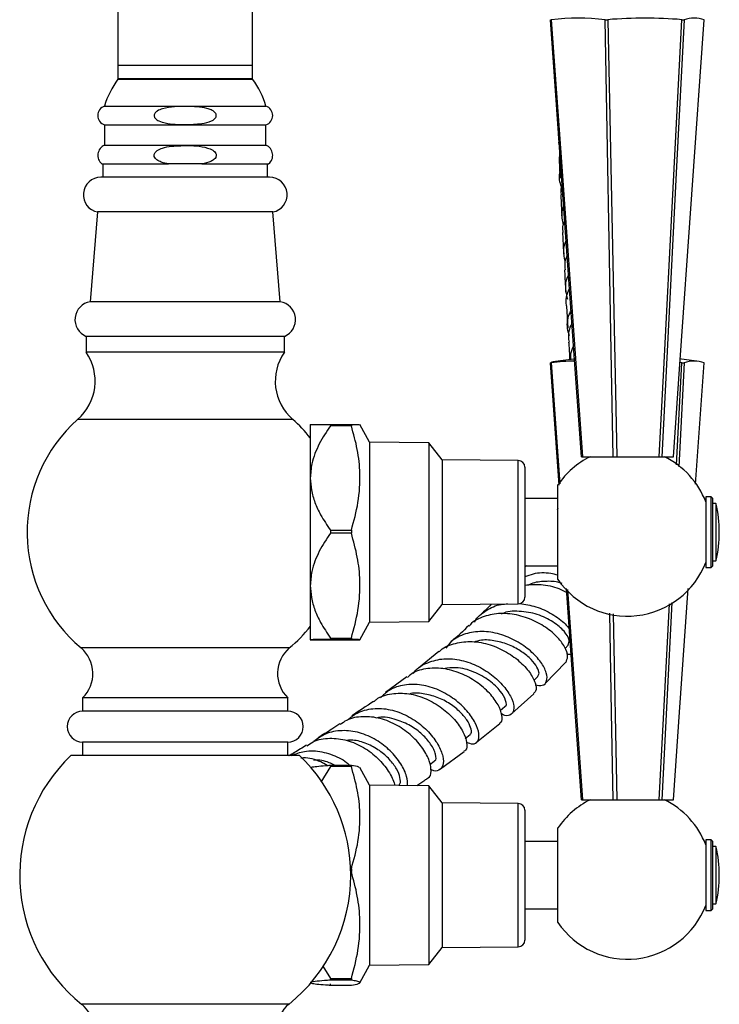
# Model space of a CAD drawing. Units: millimetres. Extents: x 5 to 995, y 5 to 995.
# Drawn here: x 782 to 803, y 432 to 461 of the extents above; entities that cross this region are included whole.
import ezdxf

# ---------------------------------------------------------------- set-up
doc = ezdxf.new("R2010")
doc.units = ezdxf.units.MM

msp = doc.modelspace()

# ---------------------------------------------------------------- linework, layer by layer
at = {"color": 7, "linetype": 'Continuous', "lineweight": 25}
for p, q in [((785.036, 478.802), (785.036, 460.082)), ((789.036, 460.082), (789.036, 478.802)), ((797.899, 461.432), (797.921, 461.432)), ((799.519, 461.432), (799.605, 461.432)), ((801.803, 461.432), (801.867, 461.432)), ((785.036, 460.082), (785.036, 459.682)), ((785.036, 460.082), (787.036, 460.082)), ((785.036, 460.082), (789.036, 460.082)), ((787.036, 460.082), (789.036, 460.082)), ((789.036, 459.682), (789.036, 460.082)), ((785.036, 459.682), (787.036, 459.682)), ((785.036, 459.662), (789.036, 459.662)), ((785.366, 459.682), (785.366, 459.662)), ((787.036, 459.682), (789.036, 459.682)), ((788.706, 459.662), (788.706, 459.682)), ((784.636, 458.862), (789.436, 458.862)), ((798.105, 458.502), (798.13, 457.87)), ((784.636, 458.302), (784.636, 457.702)), ((784.636, 458.302), (789.436, 458.302)), ((789.436, 457.702), (789.436, 458.302)), ((784.636, 457.702), (789.436, 457.702)), ((798.171, 457.349), (798.174, 457.527)), ((784.556, 457.142), (786.54, 457.142)), ((784.586, 457.142), (784.586, 456.743)), ((786.723, 457.142), (786.54, 457.142)), ((787.348, 457.142), (786.723, 457.142)), ((787.531, 457.142), (787.348, 457.142)), ((787.531, 457.142), (789.516, 457.142)), ((789.486, 456.743), (789.486, 457.142)), ((789.545, 456.743), (784.526, 456.743)), ((784.431, 455.712), (784.21, 453.042)), ((789.641, 455.712), (784.431, 455.712)), ((789.862, 453.042), (789.641, 455.712)), ((789.862, 453.042), (784.21, 453.042)), ((798.373, 452.907), (798.411, 452.253)), ((784.086, 452.012), (784.086, 451.542)), ((789.986, 452.012), (784.086, 452.012)), ((789.986, 451.542), (789.986, 452.012)), ((789.986, 451.542), (784.086, 451.542)), ((797.899, 451.228), (797.921, 451.228)), ((798.155, 447.59), (797.899, 451.228)), ((797.921, 451.228), (798.177, 447.621)), ((801.645, 448.188), (801.803, 451.228)), ((801.867, 451.228), (801.709, 448.13)), ((801.803, 451.228), (801.748, 451.233)), ((801.803, 451.228), (801.867, 451.228)), ((802.212, 447.613), (802.467, 451.228)), ((790.236, 449.542), (783.836, 449.542)), ((790.755, 449.387), (790.755, 449.387)), ((790.755, 449.387), (790.755, 447.797)), ((791.355, 449.394), (791.355, 449.35)), ((791.355, 449.394), (791.975, 449.394)), ((791.975, 449.35), (791.355, 449.35)), ((791.975, 449.394), (791.975, 449.35)), ((792.515, 448.867), (792.231, 449.387)), ((794.275, 448.847), (792.515, 448.867)), ((792.515, 448.867), (792.515, 443.507)), ((794.675, 448.337), (794.275, 448.847)), ((794.275, 448.847), (794.275, 443.527)), ((796.937, 448.319), (794.675, 448.337)), ((794.675, 448.337), (794.675, 444.037)), ((798.815, 448.432), (798.844, 448.432)), ((798.844, 448.432), (799.758, 448.432)), ((799.758, 448.432), (799.868, 448.432)), ((799.868, 448.432), (801.126, 448.432)), ((801.126, 448.432), (801.207, 448.432)), ((801.207, 448.432), (801.551, 448.432)), ((797.135, 448.119), (797.135, 444.256)), ((790.755, 447.797), (790.755, 444.597)), ((798.115, 444.782), (798.115, 447.593)), ((798.115, 447.187), (797.135, 447.187)), ((802.675, 447.237), (802.515, 447.237)), ((802.515, 447.237), (802.515, 445.137)), ((802.715, 447.197), (802.675, 447.237)), ((802.675, 446.187), (802.675, 447.237)), ((802.715, 447.197), (802.715, 446.187)), ((802.815, 447.037), (802.715, 447.037)), ((802.815, 447.037), (802.815, 445.337)), ((798.113, 446.9), (798.09, 446.84)), ((791.355, 446.244), (791.355, 446.157)), ((791.355, 446.244), (791.975, 446.244)), ((791.975, 446.157), (791.355, 446.157)), ((791.975, 446.244), (791.975, 446.157)), ((802.675, 445.137), (802.675, 446.187)), ((802.715, 446.187), (802.715, 445.177)), ((802.715, 445.337), (802.815, 445.337)), ((797.135, 445.187), (798.115, 445.187)), ((797.192, 445.187), (797.156, 445.165)), ((802.515, 445.137), (802.675, 445.137)), ((802.675, 445.137), (802.715, 445.177)), ((790.755, 444.597), (790.755, 442.987)), ((798.4, 444.48), (798.844, 438.228)), ((794.675, 444.037), (796.937, 444.056)), ((801.505, 444.097), (801.207, 438.228)), ((794.275, 443.527), (794.675, 444.037)), ((799.756, 443.759), (799.868, 438.228)), ((792.231, 442.987), (792.515, 443.507)), ((792.515, 443.507), (794.275, 443.527)), ((790.755, 442.987), (790.755, 442.987)), ((791.355, 443.038), (791.975, 443.038)), ((791.355, 443.038), (791.355, 442.994)), ((791.975, 442.994), (791.355, 442.994)), ((791.355, 442.981), (791.975, 442.981)), ((791.975, 443.038), (791.975, 442.994)), ((794.576, 442.633), (793.973, 442.145)), ((798.33, 442.722), (798.426, 442.827)), ((797.738, 441.689), (798.343, 442.313)), ((793.626, 441.881), (792.989, 441.416)), ((797.398, 441.776), (797.523, 441.894)), ((783.986, 441.262), (783.986, 440.862)), ((790.086, 441.262), (783.986, 441.262)), ((790.086, 440.862), (790.086, 441.262)), ((796.742, 440.79), (797.4, 441.38)), ((790.086, 440.862), (783.986, 440.862)), ((796.397, 440.885), (796.542, 441.006)), ((795.695, 439.94), (796.389, 440.495)), ((795.36, 440.053), (795.505, 440.164)), ((783.986, 439.942), (783.986, 439.542)), ((790.086, 439.942), (783.986, 439.942)), ((790.086, 439.542), (790.086, 439.942)), ((794.622, 439.143), (795.333, 439.658)), ((790.436, 439.542), (783.636, 439.542)), ((790.114, 439.536), (790.086, 439.56)), ((794.309, 439.28), (794.441, 439.373)), ((791.355, 439.213), (791.063, 438.752)), ((791.355, 439.253), (791.355, 439.213)), ((791.355, 439.253), (791.975, 439.253)), ((791.975, 439.213), (791.355, 439.213)), ((791.975, 439.253), (791.975, 439.213)), ((792.515, 438.663), (792.23, 439.186)), ((794.275, 438.643), (792.515, 438.663)), ((792.515, 438.663), (792.515, 433.306)), ((794.675, 438.133), (794.275, 438.643)), ((794.275, 438.643), (794.275, 433.326)), ((798.815, 438.228), (798.844, 438.228)), ((798.844, 438.228), (799.758, 438.228)), ((799.758, 438.228), (799.868, 438.228)), ((799.868, 438.228), (801.126, 438.228)), ((801.126, 438.228), (801.207, 438.228)), ((801.207, 438.228), (801.551, 438.228)), ((796.937, 438.115), (794.675, 438.133)), ((794.675, 438.133), (794.675, 433.835)), ((797.135, 437.915), (797.135, 434.052)), ((798.115, 434.578), (798.115, 437.389)), ((802.675, 437.033), (802.515, 437.033)), ((802.515, 437.033), (802.515, 434.933)), ((802.715, 436.993), (802.675, 437.033)), ((802.675, 435.983), (802.675, 437.033)), ((798.115, 436.983), (797.135, 436.983)), ((802.715, 436.993), (802.715, 435.983)), ((802.815, 436.833), (802.715, 436.833)), ((802.815, 436.833), (802.815, 435.133)), ((791.954, 436.176), (791.975, 436.176)), ((791.975, 436.176), (791.975, 436.088)), ((791.975, 436.088), (791.956, 436.088)), ((802.675, 434.933), (802.675, 435.983)), ((802.715, 435.983), (802.715, 434.973)), ((797.135, 434.983), (798.115, 434.983)), ((802.675, 434.933), (802.715, 434.973)), ((802.715, 435.133), (802.815, 435.133)), ((802.515, 434.933), (802.675, 434.933)), ((794.275, 433.323), (794.675, 433.833)), ((794.675, 433.833), (796.937, 433.852)), ((794.675, 433.835), (794.675, 433.833)), ((791.126, 433.274), (791.355, 432.906)), ((792.23, 432.781), (792.515, 433.303)), ((792.515, 433.303), (794.275, 433.323)), ((792.515, 433.306), (792.515, 433.303)), ((794.275, 433.326), (794.275, 433.323)), ((791.355, 432.906), (791.975, 432.906)), ((791.355, 432.906), (791.355, 432.859)), ((791.975, 432.859), (791.355, 432.859)), ((791.355, 432.714), (791.355, 432.754)), ((791.355, 432.714), (791.975, 432.714)), ((791.975, 432.906), (791.975, 432.859))]:
    msp.add_line(p, q, dxfattribs=at)
at = {"color": 8, "linetype": 'Continuous', "lineweight": 25}
for p, q in [((796.937, 444.056), (796.937, 448.319)), ((790.131, 442.742), (783.941, 442.742)), ((796.937, 433.852), (796.937, 438.115)), ((790.112, 432.142), (783.959, 432.142))]:
    msp.add_line(p, q, dxfattribs=at)
at = {"color": 7, "linetype": 'Continuous', "lineweight": 25, "flags": 128}
for points in [[(798.815, 448.432), (798.632, 451.035), (797.899, 461.432)], [(797.921, 461.432), (798.231, 457.063), (798.844, 448.432)], [(799.758, 448.432), (799.71, 451.035), (799.519, 461.432)], [(799.605, 461.432), (799.693, 457.063), (799.868, 448.432)], [(801.126, 448.432), (801.262, 451.035), (801.803, 461.432)], [(801.867, 461.432), (801.645, 457.063), (801.207, 448.432)], [(801.551, 448.432), (801.734, 451.035), (802.467, 461.432)], [(798.6, 451.338), (798.579, 451.336), (798.048, 451.264)], [(802.318, 451.264), (801.787, 451.336), (801.756, 451.339)], [(798.815, 438.228), (798.632, 440.831), (798.372, 444.513)], [(801.551, 438.228), (801.734, 440.831), (801.994, 444.515)], [(801.126, 438.228), (801.262, 440.831), (801.43, 444.057)], [(799.758, 438.228), (799.71, 440.831), (799.656, 443.778)]]:
    msp.add_lwpolyline(points, dxfattribs=at)
at = {"color": 7, "linetype": 'Continuous', "lineweight": 25}
for centre, radius, start, end in [((798.72, 454.602), 6.877, 83.3287, 96.6713), ((800.704, 448.486), 12.993, 85.1472, 94.8528), ((802.167, 460.484), 0.994, 72.4269, 107.5731), ((787.036, 458.162), 2.5, 143.1301, 163.7398), ((787.036, 458.162), 2.5, 16.2602, 36.8699), ((784.732, 458.582), 0.296, 108.9246, 251.0754), ((789.34, 458.582), 0.296, 288.9246, 71.0754), ((784.768, 457.397), 0.332, 113.4145, 230.3253), ((789.304, 457.397), 0.332, 309.6747, 66.5855), ((784.526, 456.223), 0.52, 90, 259.4084), ((789.545, 456.223), 0.52, 280.5916, 90), ((784.297, 452.509), 0.54, 99.2743, 246.9963), ((789.775, 452.509), 0.54, 293.0037, 80.7257), ((782.858, 450.68), 1.5, 310.6646, 35.0854), ((791.213, 450.68), 1.5, 144.9146, 229.3354), ((798.201, 450.278), 0.998, 98.856, 107.6544), ((798.717, 444.447), 6.828, 90.8531, 96.6953), ((802.167, 450.28), 0.994, 72.4269, 107.5731), ((786.835, 446.187), 4.5, 131.8028, 229.9665), ((787.236, 446.187), 4.5, 38.5542, 48.1972), ((796.935, 448.119), 0.2, 0, 89.5342), ((800.183, 446.187), 2.5, 116.1039, 145.7966), ((800.183, 446.187), 2.5, 21.1002, 63.8961), ((799.253, 446.187), 3.663, 0, 13.4197), ((799.253, 446.187), 3.663, 346.5803, 0), ((800.183, 446.187), 2.5, 214.2034, 338.8998), ((796.935, 444.256), 0.2, 270.4658, 0), ((787.236, 446.187), 4.5, 310.0335, 321.526), ((783.291, 441.981), 1, 313.981, 49.5021), ((790.78, 441.981), 1, 130.4979, 226.019), ((783.986, 440.402), 0.46, 90, 270), ((790.086, 440.402), 0.46, 270, 90), ((787.036, 435.983), 4.922, 133.6965, 231.3136), ((787.036, 435.983), 4.922, 0, 46.3035), ((800.183, 435.983), 2.5, 116.1039, 145.7966), ((800.183, 435.983), 2.5, 21.1002, 63.8961), ((796.935, 437.915), 0.2, 0, 89.5342), ((799.253, 435.983), 3.663, 0, 13.4197), ((787.036, 435.983), 4.922, 308.6864, 0), ((799.253, 435.983), 3.663, 346.5803, 0), ((800.183, 435.983), 2.5, 214.2034, 338.8998), ((796.935, 434.052), 0.2, 270.4658, 0), ((783.387, 431.427), 0.916, 311.6536, 51.3136), ((790.685, 431.427), 0.916, 128.6864, 228.3464)]:
    msp.add_arc(centre, radius, start, end, dxfattribs=at)
for points, knots in [([(787.036, 458.314), (786.837, 458.317), (786.572, 458.321), (786.291, 458.399), (786.189, 458.455), (786.141, 458.498), (786.115, 458.545), (786.109, 458.586), (786.118, 458.628), (786.149, 458.675), (786.227, 458.736), (786.419, 458.808), (786.719, 458.851), (787.162, 458.851), (787.534, 458.839), (787.807, 458.752), (787.898, 458.7), (787.945, 458.642), (787.962, 458.601), (787.96, 458.559), (787.943, 458.516), (787.899, 458.466), (787.763, 458.386), (787.465, 458.323), (787.2, 458.317), (787.036, 458.314)], [0, 0, 0, 0, 0.145763, 0.194227, 0.21248, 0.230863, 0.24106, 0.251339, 0.260361, 0.2723, 0.291787, 0.33199, 0.422135, 0.512891, 0.659425, 0.691506, 0.723895, 0.734814, 0.745824, 0.756049, 0.764839, 0.779104, 0.804714, 0.87897, 1, 1, 1, 1]), ([(798.151, 457.871), (798.14, 457.807), (798.128, 457.736), (798.161, 457.67), (798.164, 457.664)], [0, 0, 0, 0, 0.908831, 1, 1, 1, 1]), ([(786.54, 457.142), (786.467, 457.156), (786.346, 457.18), (786.215, 457.243), (786.147, 457.302), (786.116, 457.351), (786.109, 457.399), (786.117, 457.444), (786.148, 457.495), (786.226, 457.561), (786.478, 457.664), (786.766, 457.683), (787.105, 457.688), (787.371, 457.683), (787.648, 457.639), (787.827, 457.569), (787.909, 457.509), (787.947, 457.46), (787.962, 457.41), (787.959, 457.368), (787.939, 457.322), (787.888, 457.265), (787.753, 457.186), (787.622, 457.16), (787.531, 457.142)], [0, 0, 0, 0, 0.071969, 0.117664, 0.137753, 0.158049, 0.171127, 0.184218, 0.201003, 0.227585, 0.280535, 0.459344, 0.499822, 0.607374, 0.714314, 0.767816, 0.789822, 0.812031, 0.825548, 0.839114, 0.851993, 0.873177, 0.911253, 1, 1, 1, 1]), ([(798.151, 457.348), (798.151, 457.346), (798.16, 457.127), (798.17, 456.924), (798.179, 456.722)], [0, 0, 0, 0, 0.0105895, 1, 1, 1, 1]), ([(798.234, 456.459), (798.225, 456.476), (798.152, 456.623), (798.144, 456.808), (798.206, 456.957), (798.213, 456.974)], [0, 0, 0, 0, 0.107945, 0.897921, 1, 1, 1, 1]), ([(798.243, 456.543), (798.242, 456.541), (798.19, 456.441), (798.203, 456.333), (798.216, 456.227)], [0, 0, 0, 0, 0.019811, 1, 1, 1, 1]), ([(798.202, 456.227), (798.208, 456.079), (798.218, 455.856), (798.228, 455.646), (798.232, 455.575)], [0, 0, 0, 0, 0.660911, 1, 1, 1, 1]), ([(798.289, 455.9), (798.267, 455.838), (798.198, 455.651), (798.247, 455.459), (798.28, 455.329)], [0, 0, 0, 0, 0.326305, 1, 1, 1, 1]), ([(798.276, 455.102), (798.265, 455.158), (798.243, 455.278), (798.294, 455.393), (798.32, 455.453)], [0, 0, 0, 0, 0.474381, 1, 1, 1, 1]), ([(798.255, 455.1), (798.259, 455.022), (798.27, 454.801), (798.281, 454.59), (798.288, 454.454)], [0, 0, 0, 0, 0.353534, 1, 1, 1, 1]), ([(798.334, 454.256), (798.309, 454.357), (798.258, 454.56), (798.327, 454.761), (798.362, 454.861)], [0, 0, 0, 0, 0.497543, 1, 1, 1, 1]), ([(798.393, 454.419), (798.365, 454.357), (798.302, 454.219), (798.322, 454.074), (798.334, 453.994)], [0, 0, 0, 0, 0.4483637, 1, 1, 1, 1]), ([(798.312, 453.993), (798.313, 453.979), (798.325, 453.755), (798.337, 453.544), (798.348, 453.346)], [0, 0, 0, 0, 0.064045, 1, 1, 1, 1]), ([(798.433, 453.847), (798.428, 453.837), (798.342, 453.686), (798.317, 453.427), (798.38, 453.199), (798.402, 453.122)], [0, 0, 0, 0, 0.045105, 0.676012, 1, 1, 1, 1]), ([(798.378, 452.908), (798.376, 452.919), (798.339, 453.082), (798.371, 453.269), (798.458, 453.416), (798.463, 453.424)], [0, 0, 0, 0, 0.064636, 0.947486, 1, 1, 1, 1]), ([(798.459, 452.042), (798.443, 452.089), (798.376, 452.291), (798.397, 452.557), (798.49, 452.742), (798.509, 452.779)], [0, 0, 0, 0, 0.197189, 0.839752, 1, 1, 1, 1]), ([(798.535, 452.403), (798.533, 452.399), (798.445, 452.254), (798.409, 452.052), (798.443, 451.87), (798.448, 451.843)], [0, 0, 0, 0, 0.020027, 0.858914, 1, 1, 1, 1]), ([(798.436, 451.842), (798.446, 451.69), (798.457, 451.511), (798.467, 451.341), (798.468, 451.314)], [0, 0, 0, 0, 0.8435312, 1, 1, 1, 1]), ([(798.582, 451.735), (798.544, 451.655), (798.479, 451.519), (798.491, 451.375), (798.496, 451.316)], [0, 0, 0, 0, 0.592538, 1, 1, 1, 1]), ([(790.755, 449.387), (790.769, 449.388), (790.796, 449.389), (790.996, 449.391), (791.2, 449.393), (791.33, 449.394), (791.355, 449.394)], [0, 0, 0, 0, 0.303973, 0.611093, 0.926644, 1, 1, 1, 1]), ([(791.355, 449.35), (791.236, 449.175), (791.057, 448.909), (790.888, 448.524), (790.78, 448.185), (790.764, 447.938), (790.755, 447.797)], [0, 0, 0, 0, 0.366775, 0.554762, 0.745003, 1, 1, 1, 1]), ([(791.975, 449.394), (792.062, 449.392), (792.209, 449.39), (792.209, 449.388), (792.209, 449.387)], [0, 0, 0, 0, 0.592959, 1, 1, 1, 1]), ([(791.975, 446.244), (792.05, 446.519), (792.202, 447.074), (792.253, 447.885), (792.17, 448.65), (792.04, 449.116), (791.975, 449.35)], [0, 0, 0, 0, 0.269059, 0.543374, 0.769965, 1, 1, 1, 1]), ([(790.755, 447.797), (790.762, 447.678), (790.776, 447.432), (790.886, 447.065), (791.072, 446.66), (791.251, 446.396), (791.355, 446.244)], [0, 0, 0, 0, 0.214911, 0.446098, 0.682123, 1, 1, 1, 1]), ([(791.355, 446.157), (791.236, 445.98), (791.057, 445.714), (790.888, 445.327), (790.78, 444.986), (790.764, 444.739), (790.755, 444.597)], [0, 0, 0, 0, 0.3667754, 0.5547623, 0.7450031, 1, 1, 1, 1]), ([(791.975, 443.038), (792.05, 443.314), (792.202, 443.871), (792.253, 444.685), (792.17, 445.453), (792.04, 445.921), (791.975, 446.157)], [0, 0, 0, 0, 0.269059, 0.543374, 0.769965, 1, 1, 1, 1]), ([(798.115, 444.907), (798.045, 444.925), (797.802, 444.987), (797.448, 444.978), (797.215, 444.886), (797.135, 444.854)], [0, 0, 0, 0, 0.212091, 0.728623, 1, 1, 1, 1]), ([(797.135, 444.613), (797.294, 444.625), (797.628, 444.651), (798.073, 444.552), (798.303, 444.432), (798.381, 444.391)], [0, 0, 0, 0, 0.375589, 0.789234, 1, 1, 1, 1]), ([(798.242, 444.664), (798.199, 444.677), (798.024, 444.73), (797.687, 444.726), (797.387, 444.694), (797.262, 444.621), (797.254, 444.616)], [0, 0, 0, 0, 0.13246, 0.551407, 0.969169, 1, 1, 1, 1]), ([(790.755, 444.597), (790.762, 444.478), (790.776, 444.23), (790.886, 443.862), (791.072, 443.456), (791.251, 443.19), (791.355, 443.038)], [0, 0, 0, 0, 0.214911, 0.446098, 0.682123, 1, 1, 1, 1]), ([(795.635, 443.506), (795.638, 443.512), (795.707, 443.666), (795.977, 443.863), (796.322, 444.044), (796.564, 444.051), (796.632, 444.053)], [0, 0, 0, 0, 0.015559, 0.427541, 0.838432, 1, 1, 1, 1]), ([(796.132, 444.049), (796.073, 443.983), (795.966, 443.862), (795.838, 443.748), (795.781, 443.697)], [0, 0, 0, 0, 0.549972, 1, 1, 1, 1]), ([(796.984, 444.066), (797.146, 444.041), (797.485, 443.989), (797.954, 443.759), (798.299, 443.512), (798.418, 443.355), (798.457, 443.304)], [0, 0, 0, 0, 0.2695256, 0.5633599, 0.8576668, 1, 1, 1, 1]), ([(798.348, 442.31), (798.376, 442.365), (798.436, 442.479), (798.337, 442.769), (798.092, 443.094), (797.707, 443.406), (797.221, 443.649), (796.685, 443.779), (796.241, 443.769), (795.845, 443.656), (795.596, 443.548), (795.49, 443.407), (795.48, 443.393)], [0, 0, 0, 0, 0.10823, 0.225183, 0.342506, 0.46009, 0.577755, 0.69539, 0.812822, 0.870787, 0.987503, 1, 1, 1, 1]), ([(798.418, 442.836), (798.439, 442.877), (798.484, 442.966), (798.327, 443.236), (797.992, 443.525), (797.512, 443.763), (796.975, 443.847), (796.587, 443.839), (796.441, 443.75), (796.437, 443.748)], [0, 0, 0, 0, 0.149081, 0.319542, 0.489441, 0.658716, 0.827512, 0.995865, 1, 1, 1, 1]), ([(797.44, 441.643), (797.517, 441.631), (797.681, 441.605), (797.804, 441.746), (797.795, 441.994), (797.63, 442.317), (797.32, 442.658), (796.891, 442.961), (796.387, 443.173), (795.855, 443.257), (795.357, 443.181), (794.983, 443.003), (794.837, 442.808), (794.787, 442.74)], [0, 0, 0, 0, 0.086058, 0.18267, 0.27919, 0.375525, 0.471638, 0.567494, 0.663161, 0.758666, 0.854133, 0.94967, 1, 1, 1, 1]), ([(795.464, 443.407), (795.298, 443.245), (795.123, 443.074), (794.927, 442.917), (794.916, 442.908)], [0, 0, 0, 0, 0.9442716, 1, 1, 1, 1]), ([(791.355, 442.994), (791.323, 442.994), (791.171, 442.993), (790.934, 442.991), (790.773, 442.989), (790.76, 442.988), (790.755, 442.987)], [0, 0, 0, 0, 0.094476, 0.4563, 0.830979, 1, 1, 1, 1]), ([(790.755, 442.987), (790.769, 442.987), (790.796, 442.985), (790.996, 442.983), (791.2, 442.982), (791.33, 442.981), (791.355, 442.981)], [0, 0, 0, 0, 0.303973, 0.611093, 0.926644, 1, 1, 1, 1]), ([(791.975, 442.981), (792.056, 442.982), (792.222, 442.985), (792.249, 442.988), (792.149, 442.991), (792.033, 442.993), (791.975, 442.994)], [0, 0, 0, 0, 0.294622, 0.596464, 0.797113, 1, 1, 1, 1]), ([(794.584, 442.625), (794.587, 442.628), (794.69, 442.754), (795.007, 442.878), (795.5, 442.963), (796.038, 442.877), (796.546, 442.665), (796.978, 442.361), (797.294, 442.016), (797.458, 441.696), (797.486, 441.467), (797.414, 441.41), (797.39, 441.39)], [0, 0, 0, 0, 0.002742, 0.119412, 0.236269, 0.353369, 0.470695, 0.588204, 0.705887, 0.823606, 0.941275, 1, 1, 1, 1]), ([(797.516, 441.903), (797.535, 441.927), (797.576, 441.981), (797.51, 442.167), (797.337, 442.398), (797.052, 442.637), (796.687, 442.84), (796.269, 442.962), (795.894, 442.999), (795.688, 442.94), (795.613, 442.919)], [0, 0, 0, 0, 0.10945, 0.245711, 0.381655, 0.517337, 0.652705, 0.787806, 0.922768, 1, 1, 1, 1]), ([(793.819, 441.98), (793.831, 441.998), (793.931, 442.154), (794.242, 442.324), (794.719, 442.448), (795.248, 442.397), (795.762, 442.207), (796.213, 441.911), (796.558, 441.562), (796.767, 441.216), (796.83, 440.927), (796.746, 440.755), (796.598, 440.701), (796.47, 440.765), (796.436, 440.782)], [0, 0, 0, 0, 0.012725, 0.108202, 0.203498, 0.298625, 0.393608, 0.488487, 0.583389, 0.678378, 0.773579, 0.868995, 0.964636, 1, 1, 1, 1]), ([(798.51, 442.564), (798.5, 442.557), (798.472, 442.537), (798.418, 442.553), (798.381, 442.564)], [0, 0, 0, 0, 0.330906, 1, 1, 1, 1]), ([(796.382, 440.504), (796.396, 440.51), (796.465, 440.541), (796.469, 440.733), (796.362, 441.041), (796.099, 441.401), (795.709, 441.741), (795.227, 442.007), (794.697, 442.155), (794.183, 442.139), (793.815, 442.034), (793.67, 441.893), (793.64, 441.863)], [0, 0, 0, 0, 0.029046, 0.146444, 0.264075, 0.381807, 0.499534, 0.617177, 0.73471, 0.852068, 0.96927, 1, 1, 1, 1]), ([(796.539, 441.01), (796.542, 441.01), (796.598, 441.011), (796.581, 441.176), (796.435, 441.451), (796.096, 441.781), (795.63, 442.045), (795.135, 442.187), (794.84, 442.142), (794.717, 442.123)], [0, 0, 0, 0, 0.008794, 0.183165, 0.357276, 0.530943, 0.704212, 0.87731, 1, 1, 1, 1]), ([(795.399, 439.94), (795.462, 439.915), (795.609, 439.857), (795.751, 439.955), (795.79, 440.179), (795.683, 440.506), (795.433, 440.874), (795.055, 441.227), (794.584, 441.506), (794.063, 441.664), (793.548, 441.663), (793.117, 441.53), (792.921, 441.335), (792.84, 441.255)], [0, 0, 0, 0, 0.070374, 0.166784, 0.263038, 0.35906, 0.454843, 0.550432, 0.64592, 0.741437, 0.837036, 0.93281, 1, 1, 1, 1]), ([(795.497, 440.175), (795.507, 440.177), (795.554, 440.189), (795.55, 440.32), (795.464, 440.536), (795.261, 440.8), (794.962, 441.056), (794.585, 441.269), (794.168, 441.382), (793.859, 441.419), (793.715, 441.376), (793.701, 441.372)], [0, 0, 0, 0, 0.037732, 0.173651, 0.309411, 0.444844, 0.580152, 0.71524, 0.85033, 0.985422, 1, 1, 1, 1]), ([(792.634, 441.157), (792.633, 441.156), (792.419, 441.001), (792.204, 440.862), (791.989, 440.725)], [0, 0, 0, 0, 0.006304, 1, 1, 1, 1]), ([(792.644, 441.146), (792.668, 441.169), (792.81, 441.301), (793.173, 441.396), (793.683, 441.405), (794.207, 441.246), (794.681, 440.968), (795.062, 440.614), (795.318, 440.24), (795.422, 439.919), (795.414, 439.715), (795.341, 439.681), (795.323, 439.673)], [0, 0, 0, 0, 0.024196, 0.14075, 0.257433, 0.374337, 0.491419, 0.608708, 0.726139, 0.843705, 0.961373, 1, 1, 1, 1]), ([(791.861, 440.595), (791.95, 440.672), (792.102, 440.804), (792.447, 440.925), (792.87, 440.969), (793.396, 440.851), (793.885, 440.596), (794.289, 440.249), (794.573, 439.865), (794.716, 439.507), (794.718, 439.227), (794.59, 439.091), (794.442, 439.062), (794.343, 439.127), (794.334, 439.133)], [0, 0, 0, 0, 0.070046, 0.118215, 0.215342, 0.312463, 0.409381, 0.506152, 0.602827, 0.699475, 0.796235, 0.89317, 0.990382, 1, 1, 1, 1]), ([(794.254, 438.879), (794.257, 438.879), (794.323, 438.894), (794.36, 439.067), (794.318, 439.368), (794.12, 439.75), (793.789, 440.131), (793.348, 440.454), (792.839, 440.667), (792.317, 440.72), (791.899, 440.651), (791.707, 440.508), (791.646, 440.462)], [0, 0, 0, 0, 0.005879, 0.123734, 0.241608, 0.35938, 0.477028, 0.594455, 0.711675, 0.828613, 0.945309, 1, 1, 1, 1]), ([(794.435, 439.384), (794.443, 439.385), (794.501, 439.395), (794.498, 439.57), (794.37, 439.859), (794.099, 440.173), (793.744, 440.443), (793.295, 440.628), (792.925, 440.714), (792.738, 440.66), (792.715, 440.654)], [0, 0, 0, 0, 0.030545, 0.201475, 0.372072, 0.516783, 0.661375, 0.805907, 0.976113, 1, 1, 1, 1]), ([(793.649, 438.651), (793.647, 438.737), (793.642, 438.923), (793.463, 439.301), (793.151, 439.69), (792.723, 440.023), (792.221, 440.243), (791.697, 440.308), (791.215, 440.222), (790.968, 440.039), (790.855, 439.955)], [0, 0, 0, 0, 0.111303, 0.241074, 0.370711, 0.500289, 0.629984, 0.759873, 0.890056, 1, 1, 1, 1]), ([(791.631, 440.485), (791.552, 440.431), (791.335, 440.284), (791.124, 440.154), (790.991, 440.072)], [0, 0, 0, 0, 0.365747, 1, 1, 1, 1]), ([(790.651, 439.829), (790.713, 439.873), (790.909, 440.014), (791.33, 440.079), (791.851, 440.019), (792.352, 439.798), (792.783, 439.465), (793.088, 439.078), (793.245, 438.785), (793.257, 438.667), (793.258, 438.655)], [0, 0, 0, 0, 0.070214, 0.221674, 0.373183, 0.524862, 0.676852, 0.829275, 0.982099, 1, 1, 1, 1]), ([(793.364, 438.648), (793.386, 438.662), (793.443, 438.698), (793.436, 438.881), (793.338, 439.138), (793.125, 439.427), (792.82, 439.699), (792.439, 439.902), (792.098, 440.009), (791.9, 439.997), (791.842, 439.993)], [0, 0, 0, 0, 0.090979, 0.233033, 0.374817, 0.516339, 0.65782, 0.79925, 0.940918, 1, 1, 1, 1]), ([(790.637, 439.849), (790.578, 439.811), (790.398, 439.698), (790.229, 439.597), (790.116, 439.53)], [0, 0, 0, 0, 0.334188, 1, 1, 1, 1]), ([(790.189, 439.542), (790.317, 439.592), (790.603, 439.706), (791.017, 439.68), (791.442, 439.561), (791.739, 439.428), (791.896, 439.281), (791.926, 439.253)], [0, 0, 0, 0, 0.228422, 0.512662, 0.652802, 0.934881, 1, 1, 1, 1]), ([(791.253, 439.246), (791.191, 439.283), (790.976, 439.41), (790.693, 439.487), (790.499, 439.465), (790.474, 439.463)], [0, 0, 0, 0, 0.259838, 0.905063, 1, 1, 1, 1]), ([(791.478, 439.253), (791.424, 439.28), (791.236, 439.373), (791.01, 439.424), (790.861, 439.4), (790.856, 439.399)], [0, 0, 0, 0, 0.279457, 0.978376, 1, 1, 1, 1]), ([(790.77, 439.186), (790.781, 439.192), (790.807, 439.206), (790.997, 439.227), (791.2, 439.243), (791.33, 439.252), (791.355, 439.253)], [0, 0, 0, 0, 0.253794, 0.583056, 0.921355, 1, 1, 1, 1]), ([(791.975, 439.253), (792.063, 439.239), (792.202, 439.217), (792.204, 439.194), (792.205, 439.186)], [0, 0, 0, 0, 0.634263, 1, 1, 1, 1]), ([(791.975, 436.176), (792.05, 436.444), (792.202, 436.987), (792.253, 437.78), (792.17, 438.528), (792.04, 438.983), (791.975, 439.213)], [0, 0, 0, 0, 0.269059, 0.543374, 0.769965, 1, 1, 1, 1]), ([(793.919, 438.648), (794, 438.699), (794.111, 438.772), (794.223, 438.854), (794.255, 438.877)], [0, 0, 0, 0, 0.719269, 1, 1, 1, 1]), ([(791.975, 432.906), (792.05, 433.187), (792.202, 433.756), (792.253, 434.586), (792.17, 435.37), (792.04, 435.848), (791.975, 436.088)], [0, 0, 0, 0, 0.269059, 0.543374, 0.769965, 1, 1, 1, 1]), ([(791.355, 432.859), (791.323, 432.857), (791.171, 432.847), (790.934, 432.827), (790.773, 432.805), (790.76, 432.79), (790.755, 432.786)], [0, 0, 0, 0, 0.094476, 0.4563, 0.830979, 1, 1, 1, 1]), ([(790.77, 432.781), (790.781, 432.775), (790.807, 432.761), (790.997, 432.74), (791.2, 432.724), (791.33, 432.715), (791.355, 432.714)], [0, 0, 0, 0, 0.253996, 0.583169, 0.921376, 1, 1, 1, 1]), ([(791.975, 432.714), (792.056, 432.728), (792.222, 432.756), (792.249, 432.795), (792.149, 432.83), (792.033, 432.849), (791.975, 432.859)], [0, 0, 0, 0, 0.294622, 0.596464, 0.797113, 1, 1, 1, 1])]:
    msp.add_open_spline(points, degree=3, knots=knots, dxfattribs=at)

doc.saveas('drawing.dxf')
